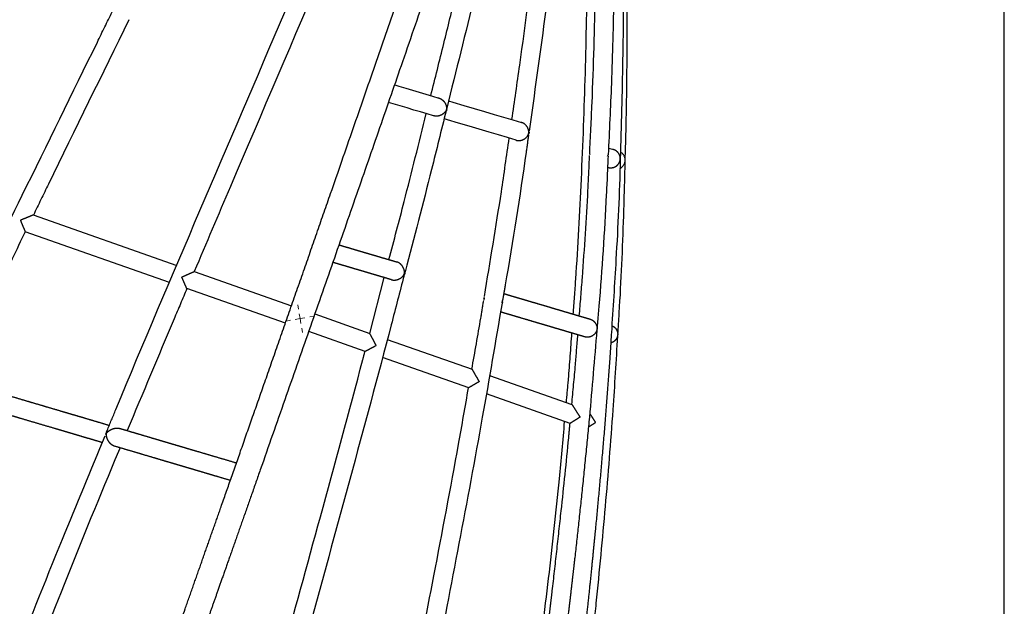
# Model space of a CAD drawing. Extents: x 718350208 to 1439593565, y 2525566529 to 5071443259.
# Drawn here: x 719714383 to 719714635, y 2535600380 to 2535600531 of the extents above; entities that cross this region are included whole.
import ezdxf

# ---------------------------------------------------------------- set-up
doc = ezdxf.new("R2010")
doc.units = 0
doc.header["$LTSCALE"] = 1000
doc.header["$MEASUREMENT"] = 0
doc.linetypes.add('DASH', pattern=[0.35, 0.25, -0.1])
doc.layers.get('0').update_dxf_attribs({"lineweight": 5})
doc.layers.add('IFF-FURN', color=51, linetype='Continuous')

# ---------------------------------------------------------------- blocks, each defined once
blk = doc.blocks.new('SW_CENTERMARKSYMBOL_2')
at = {"color": 0, "linetype": 'Continuous', "lineweight": 0}
for p, q in [((0, 0.0131), (0, 0.0191)), ((-0.0131, 0), (-0.0191, 0)), ((0, 0), (-0.0066, 0)), ((0, 0), (0, 0.0066)), ((0, 0), (0, -0.0066)), ((0, 0), (0.0066, 0)), ((0.0131, 0), (0.0191, 0)), ((0, -0.0131), (0, -0.0191))]:
    blk.add_line(p, q, dxfattribs=at)
blk = doc.blocks.new('A$C3da35827')
at = {"layer": 'IFF-FURN', "color": 250, "linetype": 'DASH', "ltscale": 600}
for p, q in [((633.58, 1698.41), (633.44, 1697.44)), ((664.72, 1686.88), (664.71, 1686.79)), ((673.84, 1686.1), (674.16, 1686.71)), ((680.35, 1684.65), (680.35, 1684.64)), ((379.42, 1655.89), (452.96, 1630.03)), ((449.25, 1621.25), (375.24, 1647.28)), ((461.84, 1626.91), (511.78, 1609.34)), ((551.86, 1595.2), (559.34, 1623.79)), ((508.64, 1600.36), (458.13, 1618.13)), ((619.82, 1610.85), (620.02, 1612.01)), ((620.02, 1612.01), (620.04, 1612.14)), ((523.74, 1605.14), (551.95, 1595.21)), ((549.49, 1585.99), (520.6, 1596.16)), ((675.76, 1599.26), (677.12, 1598.52)), ((560.9, 1592.07), (604.34, 1576.79)), ((602.66, 1567.3), (558.43, 1582.85)), ((613.32, 1573.63), (655.54, 1558.78)), ((654.63, 1549.02), (611.67, 1564.13))]:
    blk.add_line(p, q, dxfattribs=at)
for points in [[(564.72, 1722.52), (566.75, 1721.92), (570.33, 1720.86), (573.84, 1719.82), (577.3, 1718.8), (580.71, 1717.8), (584.05, 1716.81), (587.34, 1715.83)], [(584.65, 1706.71), (581.35, 1707.69), (577.98, 1708.68), (574.56, 1709.69), (571.08, 1710.72), (567.54, 1711.77), (563.94, 1712.83), (561.54, 1713.54)], [(592.29, 1714.37), (594.5, 1713.72), (600.08, 1712.07), (605.48, 1710.47), (610.69, 1708.93), (615.71, 1707.45), (620.54, 1706.02), (625.18, 1704.65), (629.63, 1703.33)], [(626.96, 1694.2), (622.51, 1695.52), (617.87, 1696.89), (613.03, 1698.32), (608.01, 1699.81), (602.8, 1701.35), (597.4, 1702.94), (591.81, 1704.59), (590.15, 1705.09)], [(674.4, 1690.1), (675.04, 1689.91), (675.69, 1689.72), (676.29, 1689.54), (676.83, 1689.38)], [(610.63, 1613.61), (610.52, 1612.96), (610.43, 1612.44)]]:
    blk.add_lwpolyline(points, dxfattribs=at)
blk.add_arc((678.07, 1684.06), 4.76, 295.8707, 59.6703, dxfattribs=at)
for points, knots in [([(626.29, 2328.87), (626.97, 2328.69), (628.29, 2328.35), (630.24, 2327.84), (632.1, 2327.34), (633.87, 2326.85), (635.55, 2326.37), (637.15, 2325.9), (638.66, 2325.45), (640.11, 2325.01), (641.49, 2324.57), (642.85, 2324.14), (644.18, 2323.7), (645.5, 2323.26), (646.82, 2322.81), (649.25, 2321.97), (652.76, 2320.69), (657.33, 2318.88), (661.1, 2317.25), (664.11, 2315.86), (666.34, 2314.77), (668.53, 2313.66), (670.65, 2312.53), (672.67, 2311.4), (674.48, 2310.34), (676.11, 2309.34), (677.61, 2308.38), (679.15, 2307.36), (680.74, 2306.26), (682.37, 2305.08), (684.52, 2303.43), (687.14, 2301.28), (690.17, 2298.52), (693.11, 2295.51), (695.47, 2292.8), (697.27, 2290.52), (698.52, 2288.81), (699.73, 2287.07), (700.88, 2285.29), (701.96, 2283.49), (702.99, 2281.65), (704.05, 2279.63), (705.15, 2277.35), (706.29, 2274.71), (707.41, 2271.82), (708.47, 2268.73), (709.43, 2265.46), (710.23, 2262.32), (710.88, 2259.33), (711.41, 2256.47), (711.89, 2253.46), (712.3, 2250.25), (712.64, 2246.87), (712.92, 2243.1), (713.11, 2238.95), (713.18, 2234.3), (713.12, 2229.31), (712.91, 2223.86), (712.52, 2218), (711.97, 2211.8), (711.27, 2205.62), (710.45, 2199.39), (709.49, 2193.01), (708.3, 2185.83), (706.82, 2177.75), (705.14, 2169.3), (703.28, 2160.61), (701.31, 2151.86), (699.07, 2142.44), (696.6, 2132.46), (693.78, 2121.53), (690.58, 2109.59), (686.99, 2096.61), (683.17, 2083.17), (679.13, 2069.36), (674.92, 2055.23), (670.56, 2040.89), (666.08, 2026.39), (661.5, 2011.74), (656.8, 1996.93), (651.26, 1979.61), (644.81, 1959.72), (637.44, 1937.22), (629.93, 1914.53), (622.31, 1891.69), (614.6, 1868.75), (605.29, 1841.24), (594.32, 1808.99), (581.6, 1771.88), (569.13, 1735.68), (556.93, 1700.45), (545.03, 1666.18), (532.96, 1631.52), (520.71, 1596.45), (508.3, 1560.99), (498.48, 1532.99), (491.43, 1512.89), (487.28, 1501.09), (483.46, 1490.22), (479.96, 1480.26), (476.8, 1471.27), (473.97, 1463.22), (471.4, 1455.92), (468.87, 1448.71), (466.13, 1440.95), (463.06, 1432.23), (459.65, 1422.53), (455.91, 1411.91), (451.83, 1400.35), (447.43, 1387.87), (442.74, 1374.57), (434.46, 1351.09), (422.81, 1318.07), (407.98, 1276.07), (393.51, 1235.12), (376.83, 1187.95), (357.91, 1134.44), (336.69, 1074.44), (315.65, 1014.94), (294.71, 955.69), (273.8, 896.49), (254.41, 841.52), (236.54, 790.78), (220.18, 744.28), (203.86, 697.79), (187.58, 651.32), (171.36, 604.87), (157.54, 565.16), (146.1, 532.18), (137.02, 505.89), (127.98, 479.66), (119.01, 453.5), (110.12, 427.44), (102.3, 404.37), (95.51, 384.23), (89.7, 366.91), (83.91, 349.52), (78.13, 332.06), (72.44, 314.69), (66.85, 297.49), (61.42, 280.56), (56.14, 263.89), (51.47, 248.94), (47.4, 235.67), (43.92, 224.12), (40.7, 213.26), (37.79, 203.27), (35.21, 194.2), (32.91, 185.96), (30.88, 178.52), (29.09, 171.8), (27.51, 165.76), (26.13, 160.32), (24.89, 155.33), (23.73, 150.56), (22.6, 145.76), (21.47, 140.82), (20.34, 135.74), (19.24, 130.55), (18.19, 125.32), (17.19, 120.08), (16.37, 115.46), (15.7, 111.45), (15.17, 108.09), (14.72, 104.97), (14.34, 102.17), (14.02, 99.64), (13.75, 97.36), (13.53, 95.33), (13.35, 93.49), (13.2, 91.84), (13.07, 90.37), (12.97, 89.08), (12.89, 87.95), (12.82, 86.87), (12.75, 85.76), (12.68, 84.38), (12.6, 82.7), (12.53, 80.72), (12.49, 78.59), (12.48, 76.52), (12.5, 74.75), (12.52, 73.75), (12.54, 73.34)], [0, 0, 0, 0, 0.006548, 0.012824, 0.018826, 0.024554, 0.03001, 0.035192, 0.040101, 0.044736, 0.0493, 0.053658, 0.057998, 0.062324, 0.066635, 0.070933, 0.086169, 0.101256, 0.116345, 0.1239, 0.131461, 0.138944, 0.146146, 0.15306, 0.159685, 0.164717, 0.169878, 0.175236, 0.18079, 0.18654, 0.192462, 0.20373, 0.214863, 0.225936, 0.2372, 0.242327, 0.247478, 0.252515, 0.257408, 0.262156, 0.266761, 0.271309, 0.276847, 0.282651, 0.288719, 0.294904, 0.300899, 0.306695, 0.311108, 0.31549, 0.319939, 0.324456, 0.32903, 0.333466, 0.33874, 0.343768, 0.348907, 0.354176, 0.359366, 0.364415, 0.369339, 0.373325, 0.377503, 0.381875, 0.386439, 0.391197, 0.39507, 0.399063, 0.403085, 0.407063, 0.410997, 0.415414, 0.419774, 0.424076, 0.428321, 0.432508, 0.436637, 0.440709, 0.444728, 0.448736, 0.45274, 0.458594, 0.464443, 0.470286, 0.476123, 0.481955, 0.48779, 0.497029, 0.506361, 0.515785, 0.524279, 0.532854, 0.541528, 0.550303, 0.559178, 0.568132, 0.57131, 0.574259, 0.576978, 0.579468, 0.581729, 0.583726, 0.585501, 0.587208, 0.589131, 0.591323, 0.593748, 0.596405, 0.599295, 0.602416, 0.605771, 0.609268, 0.620034, 0.630535, 0.640773, 0.650753, 0.665923, 0.680921, 0.69576, 0.710566, 0.725371, 0.740177, 0.75181, 0.763443, 0.775076, 0.786712, 0.798352, 0.809995, 0.816613, 0.823235, 0.829862, 0.836494, 0.843131, 0.849774, 0.85424, 0.858732, 0.863298, 0.867942, 0.87266, 0.877363, 0.882132, 0.886968, 0.891872, 0.895634, 0.899435, 0.903153, 0.906709, 0.910102, 0.913332, 0.9164, 0.919305, 0.922048, 0.924629, 0.927047, 0.92947, 0.932039, 0.934847, 0.937895, 0.941182, 0.944709, 0.948476, 0.952482, 0.955375, 0.958326, 0.961133, 0.963778, 0.966261, 0.968582, 0.97074, 0.972736, 0.974608, 0.97631, 0.977843, 0.979207, 0.980457, 0.981846, 0.983405, 0.985826, 0.988569, 0.991633, 0.995019, 0.997959, 1, 1, 1, 1]), ([(57.68, 0.34), (57.22, 0.49), (56.31, 0.8), (55, 1.25), (53.75, 1.69), (52.57, 2.1), (51.46, 2.51), (50.43, 2.9), (49.49, 3.26), (48.64, 3.59), (47.87, 3.9), (47.16, 4.19), (46.52, 4.46), (45.92, 4.7), (45.39, 4.93), (44.91, 5.14), (44.49, 5.32), (44.13, 5.48), (43.81, 5.62), (43.51, 5.76), (43.15, 5.92), (42.69, 6.13), (42.15, 6.38), (41.53, 6.67), (40.83, 7), (40.06, 7.37), (39.23, 7.78), (38.35, 8.22), (37.44, 8.69), (36.1, 9.4), (34.38, 10.36), (32.37, 11.54), (30.48, 12.72), (28.73, 13.88), (27.04, 15.06), (25.43, 16.26), (24.07, 17.33), (22.93, 18.26), (21.99, 19.07), (21.03, 19.91), (20.04, 20.82), (19.01, 21.81), (17.98, 22.85), (16.96, 23.94), (15.96, 25.05), (14.98, 26.2), (14.04, 27.37), (13.14, 28.55), (12.22, 29.8), (11.3, 31.14), (10.37, 32.58), (9.48, 34.06), (8.39, 35.99), (7.12, 38.47), (5.72, 41.62), (4.4, 45.08), (3.3, 48.58), (2.38, 52.09), (1.62, 55.56), (1.06, 58.84), (0.65, 61.85), (0.36, 64.45), (0.13, 67.16), (-0.04, 69.93), (-0.15, 72.71), (-0.2, 75.48), (-0.2, 78.22), (-0.15, 80.95), (-0.05, 83.79), (0.1, 86.86), (0.36, 90.58), (0.74, 95.07), (1.32, 100.41), (2.07, 106.2), (2.99, 112.38), (4.09, 118.98), (5.41, 126.1), (6.91, 133.59), (8.62, 141.56), (10.57, 150.09), (12.88, 159.66), (15.41, 169.65), (18.12, 179.93), (20.93, 190.26), (24.05, 201.35), (27.44, 213.14), (31.12, 225.6), (35.06, 238.68), (39.25, 252.34), (43.67, 266.51), (48.29, 281.15), (53.42, 297.17), (59.06, 314.57), (65.19, 333.3), (71.43, 352.18), (77.75, 371.15), (84.12, 390.15), (90.53, 409.14), (97.75, 430.44), (105.79, 454.03), (114.67, 479.94), (123.58, 505.84), (134.1, 536.28), (146.24, 571.28), (160.01, 610.85), (173.83, 650.43), (187.7, 690.03), (203.03, 733.73), (219.84, 781.53), (238.11, 833.42), (254.98, 881.25), (270.43, 925.02), (284.46, 964.73), (298.49, 1004.44), (312.53, 1044.15), (326.57, 1083.86), (340.68, 1123.77), (354.66, 1163.29), (368.62, 1202.79), (382.62, 1242.39), (394.94, 1277.25), (405.38, 1306.81), (413.72, 1330.42), (421.76, 1353.22), (429.49, 1375.12), (436.89, 1396.12), (443.97, 1416.21), (450.73, 1435.39), (456.41, 1451.54), (461.1, 1464.84), (464.84, 1475.48), (468.46, 1485.78), (472.05, 1495.99), (476.1, 1507.52), (480.79, 1520.88), (486.19, 1536.28), (492, 1552.82), (498.2, 1570.52), (504.74, 1589.22), (511.52, 1608.6), (518.35, 1628.17), (525.13, 1647.59), (533.48, 1671.59), (543.33, 1699.94), (554.58, 1732.42), (565.46, 1763.98), (575.59, 1793.44), (585.05, 1821.12), (593.95, 1847.3), (602.78, 1873.4), (611.52, 1899.41), (620.14, 1925.28), (627.91, 1948.84), (634.87, 1970.15), (641.04, 1989.27), (647.1, 2008.26), (652.61, 2025.76), (657.56, 2041.78), (662, 2056.31), (666.25, 2070.51), (670.29, 2084.31), (674.08, 2097.55), (677.56, 2110.04), (680.68, 2121.62), (683.46, 2132.27), (685.91, 2142.02), (687.95, 2150.46), (689.64, 2157.76), (691.05, 2164.07), (692.3, 2169.91), (693.41, 2175.32), (694.42, 2180.48), (695.35, 2185.5), (696.23, 2190.52), (697.04, 2195.54), (697.8, 2200.58), (698.48, 2205.61), (699.07, 2210.59), (699.57, 2215.5), (699.91, 2219.58), (700.13, 2222.83), (700.25, 2225.2), (700.34, 2227.27), (700.4, 2229.07), (700.44, 2230.51), (700.46, 2231.66), (700.47, 2232.57), (700.47, 2233.44), (700.48, 2234.39), (700.47, 2235.57), (700.45, 2236.98), (700.41, 2238.62), (700.34, 2240.44), (700.25, 2242.34), (700.12, 2244.2), (699.96, 2246.22), (699.75, 2248.31), (699.5, 2250.41), (699.29, 2251.91), (699.16, 2252.71), (699.12, 2252.93)], [0, 0, 0, 0, 0.006188, 0.01207, 0.017645, 0.022914, 0.027877, 0.032533, 0.036883, 0.040601, 0.044062, 0.047265, 0.05021, 0.052899, 0.055329, 0.057503, 0.059419, 0.061077, 0.062478, 0.063763, 0.065124, 0.067416, 0.069897, 0.072566, 0.075829, 0.079335, 0.083084, 0.087077, 0.091307, 0.095577, 0.105442, 0.115026, 0.123494, 0.13173, 0.139702, 0.147347, 0.154663, 0.159275, 0.163757, 0.168367, 0.17322, 0.178316, 0.183656, 0.188709, 0.193915, 0.19903, 0.204019, 0.208883, 0.21362, 0.219042, 0.224292, 0.229484, 0.234676, 0.243947, 0.253227, 0.262652, 0.272268, 0.279588, 0.287109, 0.294842, 0.299498, 0.304227, 0.308951, 0.31345, 0.317796, 0.321893, 0.325743, 0.329346, 0.332936, 0.336686, 0.340597, 0.345886, 0.351347, 0.356731, 0.362025, 0.367227, 0.37234, 0.377488, 0.38215, 0.38696, 0.391919, 0.397026, 0.401218, 0.405489, 0.409768, 0.414043, 0.418317, 0.422587, 0.426855, 0.43112, 0.435382, 0.439643, 0.444749, 0.44982, 0.454849, 0.459832, 0.464771, 0.469672, 0.474534, 0.481154, 0.487709, 0.494253, 0.500793, 0.51073, 0.520659, 0.53058, 0.540498, 0.550414, 0.563397, 0.576377, 0.589356, 0.599289, 0.609221, 0.619153, 0.629085, 0.639017, 0.648949, 0.659026, 0.668676, 0.67858, 0.688741, 0.694828, 0.700756, 0.706458, 0.711934, 0.717184, 0.722208, 0.727005, 0.731573, 0.734325, 0.736987, 0.739557, 0.742047, 0.744647, 0.748213, 0.752065, 0.756203, 0.760628, 0.76534, 0.770238, 0.775171, 0.780032, 0.784821, 0.793192, 0.801333, 0.809242, 0.816943, 0.823543, 0.83015, 0.836763, 0.843381, 0.850005, 0.856636, 0.861646, 0.866698, 0.871794, 0.876932, 0.881074, 0.885243, 0.88944, 0.893664, 0.897915, 0.902105, 0.90618, 0.910139, 0.913983, 0.917712, 0.920731, 0.92367, 0.926529, 0.929309, 0.932027, 0.934905, 0.93788, 0.941061, 0.944448, 0.948043, 0.951844, 0.955852, 0.960062, 0.962561, 0.96484, 0.9669, 0.96874, 0.97036, 0.971479, 0.972462, 0.973334, 0.974386, 0.975704, 0.977394, 0.979383, 0.981672, 0.984244, 0.986798, 0.989221, 0.992765, 0.995986, 0.998886, 1, 1, 1, 1]), ([(407.06, 1966.1), (401.75, 1956.92), (386.58, 1930.72), (362.42, 1886.99), (334.46, 1835), (307.06, 1782.72), (285.86, 1741.58), (271.34, 1712.88), (265.76, 1701.69), (263.28, 1696.71)], [0, 0, 0, 0, 0.104137, 0.29741, 0.490696, 0.683981, 0.877245, 0.94527, 1, 1, 1, 1]), ([(417.3, 1545.41), (418.78, 1549.01), (434.31, 1586.72), (464.85, 1658.15), (495.7, 1730.25), (513.87, 1772.7), (519.34, 1785.47), (524.74, 1798.06), (530.01, 1810.33), (535.09, 1822.13), (540.01, 1833.52), (544.19, 1843.19), (547.85, 1851.62), (551.16, 1859.23), (554.9, 1867.82), (559.08, 1877.39), (563.71, 1887.94), (568.67, 1899.21), (573.97, 1911.17), (579.59, 1923.78), (585.62, 1937.25), (590.36, 1947.75), (593.09, 1953.75), (593.66, 1954.99)], [0, 0, 0, 0, 0.0261736, 0.2743698, 0.5225724, 0.5537761, 0.58498, 0.616003, 0.645977, 0.6747881, 0.7024362, 0.7294557, 0.7456583, 0.7642665, 0.78528, 0.8086989, 0.8345225, 0.8627507, 0.891568, 0.9225223, 0.9556134, 0.9908409, 1, 1, 1, 1]), ([(679.73, 1916.5), (679.97, 1911.15), (680.96, 1889.53), (682.2, 1851.63), (683.36, 1802.78), (683.73, 1753.93), (683.57, 1714.6), (682.9, 1691.57), (682.7, 1684.82)], [0, 0, 0, 0, 0.069305, 0.280131, 0.490949, 0.701757, 0.912553, 1, 1, 1, 1]), ([(582.05, 1905.93), (581.92, 1905.62), (580.1, 1901.54), (576.8, 1894.07), (572.6, 1884.54), (569.14, 1876.65), (566.33, 1870.24), (563.75, 1864.33), (561.28, 1858.66), (558.82, 1853), (552.66, 1838.82), (542.75, 1815.91), (517.45, 1756.95), (490.41, 1693.88), (468.07, 1641.37), (461.89, 1626.85)], [0, 0, 0, 0, 0.003343, 0.044135, 0.080606, 0.106231, 0.129187, 0.149711, 0.169884, 0.190194, 0.210642, 0.322533, 0.436634, 0.844153, 1, 1, 1, 1]), ([(656.22, 1605.07), (656.67, 1611.03), (658.41, 1634.05), (660.55, 1675.23), (662.61, 1728.59), (663.59, 1783.01), (663.69, 1832.87), (662.99, 1864.58), (662.69, 1878.14)], [0, 0, 0, 0, 0.065632, 0.253446, 0.452642, 0.651839, 0.851035, 1, 1, 1, 1]), ([(583.17, 1717.07), (585.43, 1725.99), (589.83, 1743.41), (596.12, 1769.38), (602.28, 1794.93), (606.92, 1814.3), (609.5, 1825.16), (610.05, 1827.5)], [0, 0, 0, 0, 0.24297, 0.47417, 0.705375, 0.936583, 1, 1, 1, 1]), ([(619.33, 1825.59), (614.83, 1806.55), (605.74, 1768.17), (596.17, 1729.91), (591.35, 1710.63)], [0, 0, 0, 0, 0.496069, 1, 1, 1, 1]), ([(649.15, 1817.19), (649, 1815.99), (646.6, 1795.64), (641.69, 1756.16), (636.27, 1717.98), (633.57, 1698.88)], [0, 0, 0, 0, 0.030483, 0.515122, 1, 1, 1, 1]), ([(624.74, 1704.78), (626.11, 1714.08), (630.67, 1745.01), (635.27, 1781.84), (638.61, 1809.35), (639.32, 1815.15)], [0, 0, 0, 0, 0.253296, 0.842484, 1, 1, 1, 1]), ([(664.64, 1687.23), (665.07, 1695.95), (666.44, 1723.66), (667.54, 1764.53), (667.89, 1796.68), (668.03, 1809.81)], [0, 0, 0, 0, 0.21345, 0.678735, 1, 1, 1, 1]), ([(677.61, 1809.71), (677.43, 1795.87), (677.06, 1767.06), (676.02, 1726.07), (674.7, 1698.94), (674.1, 1686.76)], [0, 0, 0, 0, 0.337601, 0.702672, 1, 1, 1, 1]), ([(681.66, 1809.02), (681.74, 1801.51), (681.99, 1776.93), (681.72, 1735.47), (680.81, 1701.53), (680.35, 1684.65)], [0, 0, 0, 0, 0.181306, 0.592634, 1, 1, 1, 1]), ([(328.53, 1571.45), (333.63, 1582.37), (348.41, 1614.04), (376.48, 1671.64), (402.01, 1723.49), (417.33, 1754.85), (419.87, 1760.03)], [0, 0, 0, 0, 0.172648, 0.500308, 0.917338, 1, 1, 1, 1]), ([(428.44, 1755.92), (414.65, 1727.87), (398.26, 1694.54), (382.04, 1661.13), (379.47, 1655.84)], [0, 0, 0, 0, 0.841571, 1, 1, 1, 1]), ([(587.19, 1715.85), (587.26, 1715.84), (587.69, 1715.78), (588.47, 1715.37), (589.56, 1714.58), (590.6, 1713.26), (591.09, 1711.98), (591.24, 1711.04), (591.27, 1710.64), (591.27, 1710.31), (591.26, 1710.11), (591.24, 1709.97), (591.22, 1709.91), (591.19, 1709.81), (591.06, 1709.53), (590.58, 1708.67), (589.54, 1707.6), (587.91, 1706.77), (586.51, 1706.49), (585.35, 1706.5), (584.76, 1706.71), (584.54, 1706.78)], [0, 0, 0, 0, 0.011016, 0.074005, 0.138691, 0.237561, 0.374996, 0.413955, 0.444425, 0.465067, 0.485756, 0.488848, 0.491431, 0.494621, 0.507415, 0.557699, 0.716943, 0.815386, 0.894544, 0.960226, 1, 1, 1, 1]), ([(561.75, 1632.99), (564.37, 1642.91), (570.94, 1667.8), (577.13, 1692.8), (580.85, 1707.83)], [0, 0, 0, 0, 0.398348, 1, 1, 1, 1]), ([(591.01, 1709.25), (588.55, 1699.22), (581.78, 1671.68), (574.56, 1644.25), (569.97, 1626.82)], [0, 0, 0, 0, 0.364318, 1, 1, 1, 1]), ([(591.13, 1709.22), (591.14, 1709.26), (591.17, 1709.38), (591.21, 1709.59), (591.23, 1709.77), (591.26, 1709.91), (591.28, 1709.97), (591.33, 1710.12), (591.4, 1710.32), (591.43, 1710.5), (591.45, 1710.6)], [0, 0, 0, 0, 0.098113, 0.281114, 0.464723, 0.494572, 0.524774, 0.567202, 0.769499, 1, 1, 1, 1]), ([(626.81, 1694.28), (626.9, 1694.24), (627.33, 1694.05), (628.26, 1693.98), (629.55, 1694.11), (630.97, 1694.64), (632.41, 1695.75), (633.11, 1696.86), (633.38, 1697.62), (633.42, 1697.77), (633.44, 1697.87), (633.46, 1697.95), (633.47, 1698.05), (633.48, 1698.32), (633.42, 1699.22), (633, 1700.61), (631.9, 1702.04), (630.74, 1702.94), (629.9, 1703.23), (629.53, 1703.36)], [0, 0, 0, 0, 0.016088, 0.083743, 0.146921, 0.231507, 0.346424, 0.500997, 0.517439, 0.526826, 0.532443, 0.536402, 0.540372, 0.549296, 0.588744, 0.747736, 0.853467, 0.934859, 1, 1, 1, 1]), ([(633.3, 1697.01), (632.89, 1694.01), (629.34, 1668.27), (624.83, 1640.01), (620.45, 1614.8), (620, 1612.2)], [0, 0, 0, 0, 0.10583, 0.9077, 1, 1, 1, 1]), ([(633.58, 1698.41), (633.57, 1698.32), (633.55, 1698.21), (633.52, 1698.05), (633.5, 1697.96), (633.49, 1697.87), (633.47, 1697.68), (633.45, 1697.55), (633.44, 1697.44)], [0, 0, 0, 0, 0.30048, 0.4059175, 0.4723221, 0.5395285, 0.6275915, 1, 1, 1, 1]), ([(610.64, 1614.08), (613.65, 1631.96), (618.19, 1658.98), (622.05, 1686.1), (623.36, 1695.27)], [0, 0, 0, 0, 0.662, 1, 1, 1, 1]), ([(659.33, 1604.15), (659.86, 1610.72), (661.61, 1632.18), (663.39, 1659.61), (664.34, 1680.49), (664.6, 1686.44)], [0, 0, 0, 0, 0.239729, 0.783409, 1, 1, 1, 1]), ([(664.71, 1686.79), (664.72, 1686.8), (664.72, 1686.83), (664.72, 1686.86), (664.72, 1686.88)], [0, 0, 0, 0, 0.559917, 1, 1, 1, 1]), ([(674.07, 1685.98), (673.78, 1679.39), (672.67, 1653.77), (670.69, 1624.46), (668.72, 1601.77), (668.4, 1598.06)], [0, 0, 0, 0, 0.224617, 0.873257, 1, 1, 1, 1]), ([(674.12, 1680.27), (674.13, 1680.27), (674.52, 1680.09), (675.43, 1680.03), (676.65, 1680.16), (677.87, 1680.62), (679.12, 1681.55), (679.84, 1682.63), (680.15, 1683.49), (680.25, 1683.9), (680.31, 1684.23), (680.34, 1684.44), (680.35, 1684.63), (680.35, 1684.74), (680.34, 1685.02), (680.25, 1685.95), (679.75, 1687.29), (678.54, 1688.55), (677.52, 1689.2), (676.85, 1689.35), (676.66, 1689.39)], [0, 0, 0, 0, 0.00249, 0.076932, 0.141317, 0.20639, 0.304068, 0.439031, 0.480936, 0.51379, 0.53573, 0.557764, 0.562161, 0.566596, 0.575996, 0.618766, 0.785051, 0.885546, 0.966468, 1, 1, 1, 1]), ([(680.35, 1684.64), (680.35, 1684.48), (679.94, 1667.27), (678.49, 1637.56), (676.58, 1608.05), (675.77, 1595.56)], [0, 0, 0, 0, 0.005403, 0.578988, 1, 1, 1, 1]), ([(682.66, 1683.15), (682.44, 1673.89), (681.81, 1648.05), (680.5, 1618.7), (679.2, 1598.64), (678.98, 1595.13)], [0, 0, 0, 0, 0.315538, 0.880086, 1, 1, 1, 1]), ([(680.32, 1685.14), (680.34, 1685.09), (680.37, 1684.99), (680.36, 1684.85), (680.36, 1684.74), (680.36, 1684.68), (680.36, 1684.66)], [0, 0, 0, 0, 0.369759, 0.69342, 0.881902, 1, 1, 1, 1]), ([(379.41, 1655.87), (379.4, 1655.86), (379.39, 1655.86), (378.82, 1655.62), (377.72, 1655.17), (375.69, 1654.34), (373.92, 1653.62), (372.83, 1653.17), (372.83, 1653.17)], [0, 0, 0, 0, 0.09675, 0.226529, 0.395723, 0.625988, 0.998526, 1, 1, 1, 1]), ([(372.83, 1653.17), (372.83, 1653.17), (373.13, 1652.43), (373.72, 1651), (374.47, 1649.2), (374.96, 1648.01), (375.22, 1647.36), (375.24, 1647.33), (375.25, 1647.31)], [0, 0, 0, 0, 0.001587, 0.273787, 0.528358, 0.719585, 0.874223, 1, 1, 1, 1]), ([(375.31, 1647.28), (370.78, 1637.99), (358.51, 1612.83), (346.54, 1587.52), (339, 1571.55)], [0, 0, 0, 0, 0.369071, 1, 1, 1, 1]), ([(536.11, 1640.57), (536.83, 1640.36), (538.27, 1639.93), (540.33, 1639.33), (542.08, 1638.81), (543.52, 1638.38), (544.67, 1638.04), (545.67, 1637.75), (546.59, 1637.47), (547.62, 1637.17), (548.89, 1636.8), (550.44, 1636.34), (552.21, 1635.81), (554.19, 1635.23), (556.36, 1634.59), (558.71, 1633.89), (561.23, 1633.15), (563.6, 1632.45), (565.11, 1632), (565.73, 1631.82)], [0, 0, 0, 0, 0.069866, 0.138062, 0.198727, 0.24111, 0.278844, 0.311929, 0.340452, 0.370167, 0.414738, 0.466872, 0.526566, 0.593824, 0.668642, 0.749485, 0.837622, 0.933054, 1, 1, 1, 1]), ([(563.03, 1622.7), (562.51, 1622.85), (561.23, 1623.23), (559.21, 1623.83), (557.05, 1624.46), (555.09, 1625.04), (553.44, 1625.53), (552.07, 1625.94), (550.97, 1626.26), (549.99, 1626.55), (549.09, 1626.82), (548.08, 1627.12), (546.83, 1627.49), (545.26, 1627.95), (543.47, 1628.48), (541.43, 1629.08), (539.15, 1629.75), (536.64, 1630.5), (534.56, 1631.11), (533.31, 1631.48), (532.97, 1631.58)], [0, 0, 0, 0, 0.0546503, 0.1367788, 0.2114783, 0.2787491, 0.3385914, 0.3803995, 0.4176213, 0.4502567, 0.4783921, 0.5077047, 0.5516719, 0.6030989, 0.6619844, 0.7283287, 0.8021329, 0.8818797, 0.968822, 1, 1, 1, 1]), ([(563.04, 1622.74), (563.26, 1622.66), (563.85, 1622.48), (565, 1622.49), (566.48, 1622.8), (568.13, 1623.69), (569.07, 1624.69), (569.5, 1625.42), (569.6, 1625.59), (569.65, 1625.7), (569.68, 1625.78), (569.7, 1625.84), (569.71, 1625.91), (569.74, 1626.1), (569.74, 1626.46), (569.67, 1627.41), (569.26, 1628.73), (568.32, 1630.17), (567.21, 1631.14), (566.32, 1631.66), (565.83, 1631.77), (565.72, 1631.79)], [0, 0, 0, 0, 0.040758, 0.104342, 0.18788, 0.301343, 0.455973, 0.478891, 0.492368, 0.499977, 0.504516, 0.507586, 0.510672, 0.516949, 0.544325, 0.593539, 0.727178, 0.833253, 0.914531, 0.981638, 1, 1, 1, 1]), ([(455.52, 1624.09), (455.52, 1624.09), (456.53, 1624.54), (458.22, 1625.28), (460.17, 1626.14), (461.26, 1626.62), (461.82, 1626.87), (461.83, 1626.87), (461.83, 1626.87)], [0, 0, 0, 0, 0.001495, 0.359066, 0.594184, 0.766784, 0.901725, 1, 1, 1, 1]), ([(570.01, 1626.62), (569.99, 1626.56), (569.95, 1626.41), (569.88, 1626.18), (569.8, 1626), (569.75, 1625.85), (569.74, 1625.79), (569.71, 1625.66), (569.68, 1625.39), (569.62, 1625.16), (569.59, 1624.99)], [0, 0, 0, 0, 0.123865, 0.292018, 0.460603, 0.489659, 0.513513, 0.546991, 0.680989, 1, 1, 1, 1]), ([(570.01, 1626.62), (569.95, 1626.2), (569.87, 1625.64), (569.64, 1625.12), (569.59, 1624.99)], [0, 0, 0, 0, 0.7544969, 1, 1, 1, 1]), ([(458.14, 1618.15), (458.13, 1618.17), (458.11, 1618.22), (457.81, 1618.89), (457.28, 1620.1), (456.48, 1621.91), (455.84, 1623.35), (455.52, 1624.08), (455.52, 1624.09)], [0, 0, 0, 0, 0.128612, 0.280142, 0.470103, 0.72832, 0.998447, 1, 1, 1, 1]), ([(569.46, 1624.84), (567.29, 1616.43), (558.26, 1581.5), (541.67, 1520.23), (525.77, 1461.91), (516.93, 1430.06), (515.41, 1424.61)], [0, 0, 0, 0, 0.125634, 0.521885, 0.918164, 1, 1, 1, 1]), ([(458.18, 1618.13), (455.98, 1612.96), (445.66, 1588.75), (435.54, 1564.46), (427.58, 1545.37)], [0, 0, 0, 0, 0.2137696, 1, 1, 1, 1]), ([(620.59, 1615.6), (621.07, 1615.46), (622.12, 1615.15), (623.64, 1614.7), (625.13, 1614.26), (626.48, 1613.86), (627.69, 1613.5), (628.77, 1613.18), (629.78, 1612.88), (630.75, 1612.6), (631.71, 1612.32), (632.65, 1612.04), (633.59, 1611.76), (634.52, 1611.48), (636.27, 1610.97), (638.77, 1610.23), (641.94, 1609.29), (644.6, 1608.5), (646.81, 1607.85), (648.6, 1607.32), (650.32, 1606.81), (651.95, 1606.33), (653.45, 1605.89), (654.56, 1605.56), (655.37, 1605.32), (655.94, 1605.15), (656.57, 1604.97), (657.28, 1604.76), (658.05, 1604.53), (658.87, 1604.29), (659.78, 1604.02), (660.78, 1603.72), (661.85, 1603.41), (662.95, 1603.08), (663.95, 1602.79), (664.55, 1602.61), (664.79, 1602.54)], [0, 0, 0, 0, 0.023865, 0.051244, 0.07661, 0.099563, 0.120573, 0.139641, 0.156767, 0.174684, 0.191833, 0.209125, 0.226559, 0.244136, 0.261854, 0.326177, 0.390872, 0.455566, 0.496735, 0.537905, 0.579061, 0.619018, 0.657002, 0.693016, 0.70642, 0.721736, 0.739253, 0.758971, 0.780889, 0.805008, 0.831327, 0.862819, 0.896973, 0.933789, 0.973267, 1, 1, 1, 1]), ([(619.73, 1610.68), (616.4, 1591.17), (609.39, 1550.06), (597.69, 1487.54), (588.26, 1438.47), (582.8, 1410.94), (581.6, 1404.89)], [0, 0, 0, 0, 0.2837043, 0.5976873, 0.9116911, 1, 1, 1, 1]), ([(604.21, 1576.79), (605.8, 1585.53), (607.93, 1597.24), (609.82, 1608.99), (610.3, 1611.97)], [0, 0, 0, 0, 0.746509, 1, 1, 1, 1]), ([(610.63, 1613.61), (610.56, 1613.34), (610.46, 1612.95), (610.44, 1612.56), (610.43, 1612.44)], [0, 0, 0, 0, 0.706641, 1, 1, 1, 1]), ([(619.82, 1610.85), (619.85, 1610.96), (619.96, 1611.34), (619.99, 1611.73), (620.02, 1612.01)], [0, 0, 0, 0, 0.288868, 1, 1, 1, 1]), ([(662.08, 1593.42), (661.89, 1593.47), (661.4, 1593.62), (660.58, 1593.86), (659.66, 1594.13), (658.78, 1594.39), (657.95, 1594.64), (657.17, 1594.87), (656.45, 1595.08), (655.8, 1595.28), (654.96, 1595.52), (653.87, 1595.84), (652.49, 1596.25), (650.65, 1596.8), (648.29, 1597.49), (645.36, 1598.36), (642.3, 1599.26), (639.14, 1600.2), (635.87, 1601.17), (632.45, 1602.18), (629.7, 1602.99), (627.73, 1603.57), (626.6, 1603.91), (625.45, 1604.25), (624.27, 1604.6), (623.03, 1604.96), (621.72, 1605.35), (620.36, 1605.75), (619.42, 1606.03), (618.95, 1606.17)], [0, 0, 0, 0, 0.0210723, 0.0552426, 0.0870362, 0.1164529, 0.1434925, 0.1677356, 0.1896853, 0.209342, 0.2267055, 0.2644155, 0.3027353, 0.3417266, 0.4125306, 0.4834451, 0.5543596, 0.6220508, 0.689742, 0.7574332, 0.825641, 0.8460357, 0.8666205, 0.8873957, 0.9083611, 0.9296506, 0.952675, 0.9763183, 1, 1, 1, 1]), ([(664.78, 1602.51), (665.02, 1602.44), (665.75, 1602.22), (666.85, 1601.42), (667.97, 1600.02), (668.36, 1598.74), (668.42, 1597.9), (668.42, 1597.72), (668.42, 1597.61), (668.41, 1597.52), (668.4, 1597.41), (668.36, 1597.13), (668.13, 1596.24), (667.44, 1595), (666.07, 1593.9), (664.77, 1593.34), (663.5, 1593.18), (662.57, 1593.24), (662.15, 1593.41), (662.08, 1593.44)], [0, 0, 0, 0, 0.043045, 0.127907, 0.244241, 0.403288, 0.42542, 0.435625, 0.441738, 0.446046, 0.450365, 0.460099, 0.503124, 0.668113, 0.769939, 0.851787, 0.919378, 0.987157, 1, 1, 1, 1]), ([(555.2, 1589.03), (555.19, 1589.04), (555.19, 1589.04), (554.84, 1589.7), (554.08, 1591.13), (553.09, 1593), (552.39, 1594.33), (552.05, 1594.97), (551.9, 1595.25), (551.93, 1595.2), (551.94, 1595.18)], [0, 0, 0, 0, 0.001486, 0.003088, 0.239451, 0.523867, 0.721398, 0.8452, 0.96365, 1, 1, 1, 1]), ([(668.31, 1596.98), (667.08, 1582.06), (665.34, 1560.88), (662.66, 1533.48), (660.78, 1515.02), (658.89, 1497.32), (657.44, 1484.23), (656.41, 1475.15), (655.75, 1469.35), (654.98, 1462.67), (654.1, 1455.1), (653.09, 1446.64), (651.89, 1436.66), (650.47, 1425.02), (648.81, 1411.63), (647.14, 1398.44), (646.02, 1389.71), (645.52, 1385.85)], [0, 0, 0, 0, 0.211404, 0.300213, 0.388912, 0.473423, 0.551672, 0.574996, 0.602449, 0.634118, 0.670006, 0.710114, 0.754444, 0.812113, 0.875653, 0.945069, 1, 1, 1, 1]), ([(652.69, 1559.72), (653.06, 1563.73), (654.18, 1575.6), (654.98, 1587.49), (655.51, 1595.36)], [0, 0, 0, 0, 0.338521, 1, 1, 1, 1]), ([(675.77, 1595.56), (675.5, 1591.03), (674.87, 1580.51), (673.6, 1564.02), (672.19, 1546.15), (670.71, 1528.71), (669.21, 1512.03), (668, 1499.29), (667.08, 1489.79), (666.39, 1482.86), (665.59, 1474.88), (664.66, 1465.83), (663.6, 1455.72), (662.42, 1444.79), (661.13, 1433.08), (659.73, 1420.63), (658.19, 1407.23), (656.7, 1394.53), (655.7, 1386.3), (655.29, 1382.85)], [0, 0, 0, 0, 0.063685, 0.147954, 0.232225, 0.315224, 0.393641, 0.467301, 0.494957, 0.52751, 0.565065, 0.607625, 0.655193, 0.70777, 0.761934, 0.820556, 0.88364, 0.951187, 1, 1, 1, 1]), ([(668.42, 1597.36), (668.42, 1597.38), (668.43, 1597.42), (668.43, 1597.49), (668.44, 1597.59), (668.44, 1597.64), (668.45, 1597.67)], [0, 0, 0, 0, 0.1792973, 0.4322986, 0.6878006, 1, 1, 1, 1]), ([(676.52, 1598.95), (676.94, 1598.67), (677.7, 1598.16), (678.4, 1597.16), (678.77, 1596.3), (678.94, 1595.6), (679, 1595.06), (679, 1594.68), (678.98, 1594.42), (678.97, 1594.31), (678.97, 1594.26), (678.96, 1594.21), (678.96, 1594.17), (678.94, 1594.08), (678.92, 1593.96), (678.86, 1593.66), (678.74, 1593.25), (678.5, 1592.66), (678.07, 1591.98), (677.39, 1591.24), (676.5, 1590.59), (675.77, 1590.39), (675.45, 1590.3)], [0, 0, 0, 0, 0.063844, 0.116546, 0.158738, 0.191199, 0.214651, 0.229958, 0.235346, 0.237666, 0.23878, 0.240028, 0.241574, 0.243499, 0.251876, 0.26446, 0.3193, 0.405569, 0.5235, 0.673245, 0.854902, 1, 1, 1, 1]), ([(655.46, 1558.77), (656.11, 1565.56), (657.25, 1577.45), (658.17, 1589.36), (658.56, 1594.46)], [0, 0, 0, 0, 0.571769, 1, 1, 1, 1]), ([(678.89, 1593.81), (678.13, 1581.22), (676.37, 1552.07), (672.65, 1506.44), (668.85, 1466.15), (665.62, 1435.15), (663.23, 1413.5), (661.2, 1395.73), (659.93, 1385.22), (659.52, 1381.85)], [0, 0, 0, 0, 0.177824, 0.411489, 0.645163, 0.747985, 0.850809, 0.952088, 1, 1, 1, 1]), ([(679, 1594.5), (679.01, 1594.51), (679.01, 1594.56), (679.01, 1594.64), (679.01, 1594.69), (679.01, 1594.71)], [0, 0, 0, 0, 0.199388, 0.658655, 1, 1, 1, 1]), ([(506.27, 1427.15), (513.05, 1451.81), (527.23, 1503.35), (541.68, 1556.3), (549.1, 1584.65), (549.46, 1586.03)], [0, 0, 0, 0, 0.466138, 0.973919, 1, 1, 1, 1]), ([(549.5, 1586.02), (549.49, 1586.01), (549.43, 1585.98), (549.69, 1586.12), (550.32, 1586.45), (551.58, 1587.12), (553.29, 1588.03), (554.59, 1588.71), (555.18, 1589.03), (555.19, 1589.03), (555.2, 1589.03)], [0, 0, 0, 0, 0.025743, 0.161019, 0.29895, 0.501642, 0.77298, 0.997511, 0.998438, 1, 1, 1, 1]), ([(604.33, 1576.76), (604.32, 1576.77), (604.29, 1576.83), (604.45, 1576.55), (604.86, 1575.86), (605.72, 1574.39), (606.83, 1572.48), (607.67, 1571.05), (608.02, 1570.46), (608.02, 1570.45)], [0, 0, 0, 0, 0.03039, 0.140161, 0.281236, 0.481941, 0.784375, 0.998549, 1, 1, 1, 1]), ([(334.76, 1572.8), (335.27, 1572.65), (336.72, 1572.22), (339.05, 1571.53), (341.67, 1570.76), (344.08, 1570.05), (346.26, 1569.4), (348.22, 1568.82), (349.98, 1568.3), (351.63, 1567.81), (353.23, 1567.34), (354.84, 1566.86), (356.48, 1566.38), (359.25, 1565.56), (363.21, 1564.39), (368.4, 1562.86), (373.26, 1561.42), (377.78, 1560.08), (381.91, 1558.86), (386, 1557.65), (389.97, 1556.48), (393.03, 1555.58), (395.29, 1554.91), (396.93, 1554.43), (398.82, 1553.86), (401, 1553.22), (403.45, 1552.5), (406.38, 1551.63), (409.82, 1550.61), (413.84, 1549.42), (416.74, 1548.57), (418.32, 1548.1), (418.4, 1548.08)], [0, 0, 0, 0, 0.021183, 0.059597, 0.094784, 0.126744, 0.155477, 0.180983, 0.203263, 0.224279, 0.244598, 0.265118, 0.285841, 0.306765, 0.370116, 0.433835, 0.497553, 0.546211, 0.594868, 0.64303, 0.688624, 0.731421, 0.746985, 0.765215, 0.786396, 0.810526, 0.837607, 0.867637, 0.906818, 0.950096, 0.997471, 1, 1, 1, 1]), ([(608.02, 1570.45), (608.02, 1570.45), (607.54, 1570.17), (606.38, 1569.49), (604.79, 1568.56), (603.54, 1567.84), (602.88, 1567.45), (602.6, 1567.29), (602.66, 1567.32), (602.67, 1567.33)], [0, 0, 0, 0, 0.001607, 0.192969, 0.463923, 0.673947, 0.820672, 0.963329, 1, 1, 1, 1]), ([(573.13, 1411.06), (577.03, 1431), (585.32, 1473.43), (595.21, 1525.51), (600.85, 1557.71), (602.54, 1567.35)], [0, 0, 0, 0, 0.383343, 0.815431, 1, 1, 1, 1]), ([(414.76, 1539.24), (414.09, 1539.43), (412.32, 1539.96), (409.58, 1540.77), (406.62, 1541.64), (403.98, 1542.42), (401.65, 1543.11), (399.57, 1543.73), (397.65, 1544.29), (395.8, 1544.84), (393.96, 1545.38), (392.11, 1545.93), (389.01, 1546.85), (384.68, 1548.12), (379.19, 1549.75), (374.2, 1551.22), (369.7, 1552.55), (365.69, 1553.74), (361.81, 1554.89), (358.14, 1555.97), (355.37, 1556.79), (353.35, 1557.39), (351.91, 1557.81), (350.25, 1558.3), (348.37, 1558.86), (346.27, 1559.48), (343.81, 1560.21), (340.96, 1561.05), (337.71, 1562.01), (334.67, 1562.91), (332.74, 1563.48), (331.96, 1563.71)], [0, 0, 0, 0, 0.0214307, 0.0569264, 0.0891661, 0.11815, 0.1438781, 0.1663499, 0.1875485, 0.2080487, 0.2287525, 0.2496597, 0.2707704, 0.3346871, 0.398972, 0.4632569, 0.5123473, 0.5614375, 0.6100254, 0.656021, 0.6991946, 0.714901, 0.7333002, 0.7546753, 0.7790255, 0.8063522, 0.8366542, 0.8761886, 0.9198573, 0.9676605, 1, 1, 1, 1]), ([(655.53, 1558.76), (655.53, 1558.77), (655.49, 1558.82), (655.66, 1558.57), (656.07, 1557.93), (656.98, 1556.5), (658.25, 1554.53), (659.24, 1552.98), (659.68, 1552.28), (659.69, 1552.28)], [0, 0, 0, 0, 0.0241314, 0.125636, 0.256516, 0.4473983, 0.7486216, 0.9985875, 1, 1, 1, 1]), ([(633.45, 1393.23), (634.71, 1401.72), (638.46, 1427.14), (643.68, 1469.63), (648.58, 1513.39), (650.94, 1540.21), (651.8, 1549.98)], [0, 0, 0, 0, 0.163222, 0.488352, 0.813482, 1, 1, 1, 1]), ([(659.69, 1552.28), (659.68, 1552.28), (659.08, 1551.89), (657.95, 1551.17), (656.53, 1550.27), (655.51, 1549.61), (654.88, 1549.21), (654.57, 1549.02), (654.63, 1549.05), (654.64, 1549.06)], [0, 0, 0, 0, 0.001651, 0.25403, 0.468963, 0.64683, 0.801712, 0.951328, 1, 1, 1, 1]), ([(664.63, 1554.15), (664.89, 1553.75), (665.48, 1552.85), (666.52, 1551.24), (667.28, 1550.07), (667.67, 1549.48), (667.67, 1549.47)], [0, 0, 0, 0, 0.283804, 0.634639, 0.997604, 1, 1, 1, 1]), ([(417.27, 1545.43), (417.22, 1545.32), (417.13, 1545.09), (417.04, 1544.76), (416.99, 1544.49), (416.96, 1544.31), (416.94, 1544.2), (416.92, 1544.13), (416.9, 1544.07), (416.88, 1544.01), (416.79, 1543.88), (416.5, 1543.49), (416.32, 1543.08), (416.17, 1542.77)], [0, 0, 0, 0, 0.134171, 0.273643, 0.370821, 0.427622, 0.459638, 0.478756, 0.491531, 0.504372, 0.5254, 0.62692, 1, 1, 1, 1]), ([(421.11, 1537.36), (421.11, 1537.36), (420.76, 1537.41), (420.03, 1537.81), (418.98, 1538.6), (417.96, 1539.84), (417.11, 1541.63), (416.89, 1542.99), (416.93, 1543.8), (416.94, 1543.91), (416.96, 1543.98), (416.98, 1544.04), (417, 1544.1), (417.1, 1544.24), (417.5, 1544.68), (418.51, 1545.55), (420.14, 1546.36), (421.92, 1546.68), (423.13, 1546.68), (423.71, 1546.47), (423.9, 1546.41)], [0, 0, 0, 0, 0.000678, 0.068732, 0.133055, 0.220074, 0.337967, 0.494582, 0.506902, 0.513847, 0.517991, 0.520793, 0.523608, 0.52934, 0.554346, 0.654188, 0.805002, 0.893915, 0.966378, 1, 1, 1, 1]), ([(423.91, 1546.45), (424.87, 1546.17), (427.25, 1545.46), (430.96, 1544.37), (434.91, 1543.2), (438.49, 1542.14), (441.52, 1541.24), (444.02, 1540.51), (446.04, 1539.91), (447.82, 1539.38), (449.46, 1538.9), (451.31, 1538.35), (453.6, 1537.67), (456.45, 1536.83), (459.73, 1535.86), (463.46, 1534.76), (467.6, 1533.54), (472.17, 1532.18), (477.18, 1530.7), (481.02, 1529.57), (483.22, 1528.92), (483.57, 1528.81)], [0, 0, 0, 0, 0.05139, 0.127292, 0.19633, 0.2585, 0.313806, 0.352444, 0.386844, 0.417006, 0.443008, 0.470099, 0.510733, 0.558261, 0.612683, 0.673998, 0.742208, 0.815911, 0.896263, 0.983267, 1, 1, 1, 1]), ([(636.75, 1392.25), (636.9, 1393.37), (637.55, 1398.42), (638.64, 1407.08), (640, 1417.92), (641.22, 1427.79), (642.31, 1436.65), (643.25, 1444.51), (644.07, 1451.38), (644.79, 1457.5), (646.03, 1468.06), (647.8, 1483.58), (650.66, 1509.74), (652.97, 1531.63), (654.34, 1546.6), (654.57, 1549.07)], [0, 0, 0, 0, 0.021374, 0.096783, 0.165998, 0.22902, 0.285852, 0.335645, 0.37947, 0.417339, 0.452725, 0.581622, 0.714281, 0.952902, 1, 1, 1, 1]), ([(667.67, 1549.47), (667.67, 1549.47), (666.99, 1549.03), (665.76, 1548.23), (664.47, 1547.4), (664.02, 1547.11), (663.96, 1547.07)], [0, 0, 0, 0, 0.002927, 0.503277, 0.932616, 1, 1, 1, 1]), ([(333.46, 1332.85), (336.26, 1340.54), (347.29, 1370.74), (367.61, 1423.05), (392.39, 1485.32), (408.89, 1525.1), (416.21, 1542.75)], [0, 0, 0, 0, 0.1089085, 0.427451, 0.7459817, 1, 1, 1, 1]), ([(423.88, 1536.54), (423.61, 1535.9), (413.84, 1512.61), (396.05, 1468.9), (370.88, 1405.26), (354.13, 1361.93), (345.74, 1338.91), (344.86, 1336.5)], [0, 0, 0, 0, 0.009604, 0.352248, 0.6582, 0.964158, 1, 1, 1, 1]), ([(480.42, 1519.83), (478.84, 1520.29), (475.82, 1521.19), (471.53, 1522.45), (467.68, 1523.59), (464.48, 1524.54), (461.86, 1525.31), (459.76, 1525.93), (457.93, 1526.47), (456.25, 1526.97), (454.37, 1527.53), (452.06, 1528.21), (449.22, 1529.05), (445.99, 1530), (442.37, 1531.07), (438.41, 1532.24), (434.11, 1533.51), (429.5, 1534.88), (425.12, 1536.17), (422.3, 1537.01), (421.11, 1537.36)], [0, 0, 0, 0, 0.0753452, 0.1447595, 0.2072701, 0.2628783, 0.3017281, 0.3363159, 0.3666428, 0.3927874, 0.4200252, 0.4608801, 0.5086661, 0.5633836, 0.6250325, 0.6936129, 0.7677157, 0.8485041, 0.9359795, 1, 1, 1, 1])]:
    blk.add_open_spline(points, degree=3, knots=knots, dxfattribs=at)
for points in [[(674.22, 1686.32), (674.23, 1686.35), (674.23, 1686.38), (674.23, 1686.41)], [(668.45, 1597.67), (668.44, 1597.57), (668.43, 1597.47), (668.42, 1597.36)]]:
    blk.add_open_spline(points, degree=3, dxfattribs=at)
at = {"layer": 'IFF-FURN', "color": 250, "linetype": 'DASH', "ltscale": 600, "xscale": -380.4976492832984, "yscale": 380.4976492833012, "zscale": 380.4976492832992, "rotation": 99.82881644735184}
blk.add_blockref('SW_CENTERMARKSYMBOL_2', (516.19, 1602.75), dxfattribs=at)
blk = doc.blocks.new('nhgndrtgaserfawefawef')
at = {"layer": 'IFF-FURN', "color": 8, "linetype": 'DASH', "ltscale": 600}
blk.add_lwpolyline([(3635724.22, 1208892.24), (3636224.21, 1208892.24, 0.414214), (3636254.21, 1208922.24), (3636254.21, 1211140.23, 0.414214), (3636224.21, 1211170.23), (3635724.22, 1211170.23, 0.414214), (3635694.22, 1211140.23), (3635694.22, 1208922.24, 0.414214)], format="xyb", close=True, dxfattribs=at)
at = {"xscale": 0.5, "yscale": 0.5, "zscale": 0.5}
blk.add_blockref('A$C3da35827', (3635815.62, 1209503.06), dxfattribs=at)

msp = doc.modelspace()

# ---------------------------------------------------------------- block references
msp.add_blockref('nhgndrtgaserfawefawef', (716078380.69, 2534390149.53))

doc.saveas('drawing.dxf')
